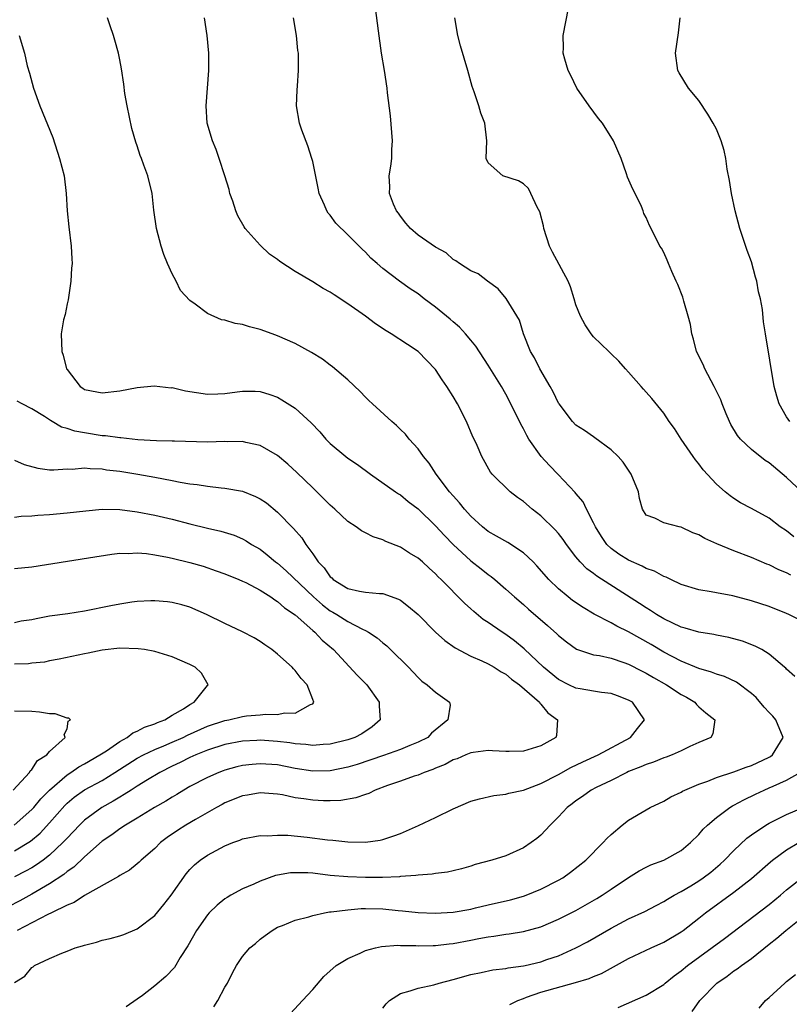
# Model space of a CAD drawing. Units: inches. Extents: x 2517000 to 2520000, y 1548000 to 1551000.
# Drawn here: x 2518002 to 2518089, y 1548899 to 1549011 of the extents above; entities that cross this region are included whole.
import ezdxf

# ---------------------------------------------------------------- set-up
doc = ezdxf.new("R2010")
doc.units = ezdxf.units.IN
doc.header["$MEASUREMENT"] = 0
doc.layers.add('LD25171548_2ft', color=55, linetype='Continuous')

msp = doc.modelspace()

# ---------------------------------------------------------------- linework, layer by layer
at = {"layer": 'LD25171548_2ft'}
for points, elevation in [([(2518089.47, 1548947.47), (2518089, 1548947.74), (2518088.1, 1548948.1), (2518087, 1548948.65), (2518086.75, 1548948.75), (2518085, 1548949.51), (2518083, 1548950.27), (2518081.06, 1548951.06), (2518079.67, 1548951.67), (2518079, 1548952.07), (2518078.31, 1548952.31), (2518077, 1548952.96), (2518076.75, 1548953), (2518075, 1548953.47), (2518074, 1548954), (2518073, 1548954.34), (2518072.58, 1548955), (2518072.23, 1548956.23), (2518072.11, 1548957), (2518071.29, 1548959), (2518070.36, 1548960.36), (2518069.8, 1548961), (2518069, 1548961.77), (2518067.15, 1548963.15), (2518067, 1548963.24), (2518065.98, 1548963.98), (2518065, 1548964.59), (2518064.59, 1548965), (2518063.07, 1548967), (2518063, 1548967.11), (2518062.4, 1548968.4), (2518062.06, 1548969), (2518060.88, 1548971), (2518060.27, 1548972.27), (2518059.81, 1548973), (2518059.01, 1548974.99), (2518058.55, 1548976.55), (2518057.04, 1548979.04), (2518056.14, 1548980.14), (2518054.92, 1548981), (2518053.84, 1548981.83), (2518053, 1548982.19), (2518051.71, 1548983), (2518051.32, 1548983.32), (2518051, 1548983.47), (2518050.22, 1548984.22), (2518049, 1548984.87), (2518047, 1548986.24), (2518046.13, 1548987), (2518045.62, 1548987.62), (2518045, 1548988.42), (2518044.76, 1548988.76), (2518044.56, 1548989), (2518044.21, 1548989.79), (2518043.76, 1548991), (2518043.77, 1548991.77), (2518043.72, 1548993), (2518043.89, 1548994.11), (2518044, 1548995), (2518044.02, 1548996.02), (2518044.08, 1548997), (2518043.85, 1548999.85), (2518043.52, 1549002.48), (2518043.48, 1549003), (2518043.18, 1549005), (2518042.85, 1549007), (2518042.48, 1549009.52), (2518042.17, 1549012.17)], 6574), ([(2518090.74, 1548957), (2518089, 1548958.63), (2518087, 1548960.28), (2518086.57, 1548960.57), (2518085, 1548961.82), (2518083.75, 1548963), (2518083.42, 1548963.42), (2518082.66, 1548964.66), (2518082.49, 1548965), (2518082.12, 1548965.88), (2518081.67, 1548967), (2518081.49, 1548967.49), (2518080.75, 1548969), (2518079.69, 1548971), (2518079.49, 1548971.49), (2518078.75, 1548973), (2518078.4, 1548974.4), (2518078.19, 1548975), (2518078.05, 1548976.05), (2518077.79, 1548977), (2518077.28, 1548978.72), (2518077.17, 1548979.17), (2518076.61, 1548980.61), (2518076.41, 1548981), (2518075.91, 1548982.09), (2518075.54, 1548983), (2518075.4, 1548983.4), (2518075, 1548984.28), (2518074.75, 1548984.75), (2518074.57, 1548985), (2518073.56, 1548987), (2518073.36, 1548987.36), (2518073, 1548988.25), (2518072.73, 1548988.73), (2518072.67, 1548989), (2518072.47, 1548989.53), (2518071.73, 1548991), (2518071.47, 1548991.47), (2518070.87, 1548992.87), (2518070.76, 1548993.24), (2518070.15, 1548995), (2518069.29, 1548997), (2518068.01, 1548999), (2518067.56, 1548999.56), (2518066.49, 1549001), (2518065.1, 1549003), (2518064.43, 1549004.43), (2518064.09, 1549005), (2518063.71, 1549006.29), (2518063.55, 1549007), (2518063.58, 1549007.58), (2518063.55, 1549009), (2518064.13, 1549012.13)], 6578), ([(2518023.73, 1548898.27), (2518024.2, 1548899), (2518025, 1548900.53), (2518025.27, 1548901), (2518025.85, 1548902.15), (2518026.33, 1548903), (2518027, 1548904.01), (2518027.85, 1548905), (2518028.48, 1548905.52), (2518029, 1548905.99), (2518029.57, 1548906.43), (2518030.36, 1548907), (2518031, 1548907.35), (2518031.56, 1548907.56), (2518033, 1548908.15), (2518034.56, 1548908.56), (2518035, 1548908.71), (2518036.34, 1548909), (2518036.9, 1548909.1), (2518037.1, 1548909.1), (2518039, 1548909.34), (2518040.52, 1548909.48), (2518041, 1548909.48), (2518043, 1548909.45), (2518044.73, 1548909.27), (2518045.24, 1548909.24), (2518047, 1548909.04), (2518048.95, 1548908.95), (2518051, 1548909.06), (2518053, 1548909.43), (2518053.55, 1548909.55), (2518055, 1548909.91), (2518057.52, 1548910.48), (2518059, 1548910.89), (2518059.33, 1548911), (2518061, 1548911.69), (2518063, 1548912.72), (2518063.49, 1548913), (2518064.37, 1548913.63), (2518066.11, 1548915), (2518068.1, 1548917), (2518068.52, 1548917.48), (2518069, 1548917.94), (2518070.28, 1548919), (2518071, 1548919.55), (2518073, 1548920.75), (2518073.47, 1548921), (2518075, 1548921.73), (2518075.79, 1548922.21), (2518077, 1548922.77), (2518077.13, 1548922.87), (2518077.39, 1548923), (2518079, 1548923.68), (2518080.02, 1548924.02), (2518081, 1548924.42), (2518083, 1548925.06), (2518084.4, 1548925.6), (2518085, 1548925.78), (2518087, 1548926.73), (2518087.17, 1548926.83), (2518087.41, 1548927), (2518088.6, 1548929), (2518087.78, 1548931), (2518087.42, 1548931.42), (2518087, 1548931.84), (2518086.44, 1548932.44), (2518085.53, 1548933.53), (2518085, 1548934), (2518083.3, 1548935.3), (2518081.92, 1548935.92), (2518081, 1548936.22), (2518080.44, 1548936.44), (2518079, 1548936.86), (2518077, 1548937.7), (2518075, 1548938.73), (2518073.57, 1548939.57), (2518071, 1548941.03), (2518069.66, 1548941.66), (2518069, 1548942.06), (2518067.06, 1548943.06), (2518065.8, 1548943.8), (2518064.61, 1548944.61), (2518064.1, 1548945), (2518063, 1548945.92), (2518061.9, 1548947), (2518060.55, 1548948.55), (2518060.11, 1548949), (2518059, 1548950.05), (2518057.22, 1548951.22), (2518055.95, 1548951.95), (2518055, 1548952.48), (2518054.34, 1548953), (2518053, 1548954.21), (2518052.31, 1548955), (2518051.73, 1548955.73), (2518051, 1548956.52), (2518050.59, 1548957), (2518049.08, 1548959), (2518048.27, 1548960.27), (2518047.62, 1548961), (2518047, 1548961.9), (2518045.99, 1548963), (2518045.56, 1548963.56), (2518045, 1548964.08), (2518044.56, 1548964.56), (2518044, 1548965), (2518041.8, 1548967), (2518041.41, 1548967.41), (2518041, 1548967.77), (2518040.41, 1548968.41), (2518039, 1548969.74), (2518037.25, 1548971.25), (2518037, 1548971.42), (2518036.11, 1548972.11), (2518034.87, 1548972.87), (2518033, 1548973.89), (2518031, 1548974.78), (2518030.36, 1548975), (2518029, 1548975.51), (2518027.79, 1548975.79), (2518027, 1548976.07), (2518026.16, 1548976.16), (2518025, 1548976.55), (2518024.6, 1548976.6), (2518023, 1548977.31), (2518021.61, 1548978.39), (2518021, 1548978.81), (2518019.94, 1548979.94), (2518019.45, 1548981), (2518019, 1548981.82), (2518018.46, 1548983), (2518018.03, 1548984.03), (2518017.71, 1548985), (2518017.19, 1548987), (2518016.91, 1548989.1), (2518016.7, 1548991), (2518016.19, 1548993), (2518015.77, 1548994.23), (2518015.47, 1548995), (2518015.32, 1548995.32), (2518015, 1548996.41), (2518014.85, 1548996.85), (2518014.4, 1548998.4), (2518013.85, 1549001), (2518013.6, 1549002.4), (2518013.47, 1549003.47), (2518013.19, 1549005.19), (2518013, 1549006.22), (2518012.85, 1549007), (2518012.46, 1549008.46), (2518012.3, 1549009), (2518011.9, 1549010.1), (2518011.61, 1549011)], 6568), ([(2518089.94, 1548935.94), (2518089, 1548936.76), (2518088.9, 1548936.9), (2518088.77, 1548937), (2518087, 1548938.48), (2518086.18, 1548939), (2518085.4, 1548939.4), (2518083.97, 1548939.97), (2518082.4, 1548940.4), (2518081, 1548940.64), (2518080.72, 1548940.72), (2518079, 1548940.98), (2518077.44, 1548941.44), (2518077, 1548941.55), (2518075, 1548942.52), (2518074.19, 1548943), (2518073.48, 1548943.48), (2518073, 1548943.76), (2518072.25, 1548944.25), (2518067.37, 1548947.37), (2518067, 1548947.66), (2518066.22, 1548948.22), (2518065.49, 1548949), (2518065, 1548949.59), (2518063.9, 1548951), (2518063.54, 1548951.54), (2518063, 1548952.23), (2518062.64, 1548952.64), (2518061, 1548954.24), (2518060.02, 1548955), (2518059, 1548955.87), (2518058.34, 1548956.34), (2518057.48, 1548957), (2518055.43, 1548959), (2518055.24, 1548959.24), (2518054.26, 1548961), (2518053.74, 1548962.26), (2518053.4, 1548963), (2518053.26, 1548963.26), (2518052.51, 1548965), (2518051.48, 1548967), (2518051, 1548967.86), (2518050.28, 1548969), (2518049.76, 1548969.76), (2518049, 1548970.95), (2518047.02, 1548973), (2518045.78, 1548973.78), (2518043.95, 1548975), (2518043.35, 1548975.35), (2518042.14, 1548976.14), (2518041, 1548977), (2518039, 1548978.41), (2518037.43, 1548979.43), (2518037, 1548979.73), (2518036.17, 1548980.17), (2518035, 1548980.92), (2518033, 1548982.12), (2518031.25, 1548983.25), (2518031, 1548983.48), (2518030.09, 1548984.09), (2518029, 1548985.1), (2518027.31, 1548987), (2518027.18, 1548987.18), (2518026.45, 1548988.45), (2518026.23, 1548989), (2518025.88, 1548990.12), (2518025.57, 1548991), (2518025.46, 1548991.46), (2518025, 1548993), (2518024.33, 1548995), (2518024.01, 1548996.01), (2518023.57, 1548997), (2518022.97, 1548999), (2518022.84, 1549001), (2518023.17, 1549005), (2518023.16, 1549007), (2518022.96, 1549009), (2518022.66, 1549011)], 6570), ([(2518093.08, 1548941.08), (2518089.27, 1548943), (2518089, 1548943.12), (2518087, 1548943.92), (2518085, 1548944.58), (2518082.88, 1548945.12), (2518081, 1548945.46), (2518080.41, 1548945.59), (2518079, 1548945.81), (2518077, 1548946.44), (2518075.81, 1548947), (2518075.27, 1548947.27), (2518075, 1548947.34), (2518073.96, 1548947.96), (2518073, 1548948.24), (2518072.53, 1548948.53), (2518071, 1548949.19), (2518069.89, 1548949.89), (2518069, 1548950.53), (2518068.5, 1548951), (2518067.9, 1548951.9), (2518067.21, 1548953), (2518067, 1548953.47), (2518066.21, 1548955), (2518065.83, 1548955.83), (2518065, 1548956.79), (2518064.91, 1548956.91), (2518062.96, 1548958.97), (2518061.98, 1548959.98), (2518061.04, 1548961), (2518059.64, 1548963), (2518059.4, 1548963.4), (2518059, 1548964.18), (2518058.71, 1548964.71), (2518057.59, 1548967), (2518057, 1548968.12), (2518056.5, 1548969), (2518055, 1548971.41), (2518053.59, 1548973.59), (2518053, 1548974.29), (2518052.4, 1548975), (2518051.74, 1548975.74), (2518051, 1548976.35), (2518050.67, 1548976.67), (2518049, 1548978.04), (2518047.71, 1548979), (2518047, 1548979.54), (2518046.12, 1548980.12), (2518044.89, 1548981), (2518043, 1548982.45), (2518042.35, 1548983), (2518041.63, 1548983.63), (2518041, 1548984.32), (2518040.64, 1548984.64), (2518039, 1548986.3), (2518037.63, 1548987.63), (2518037, 1548988.53), (2518036.77, 1548988.77), (2518036.62, 1548989), (2518036.35, 1548989.65), (2518035.73, 1548991), (2518035.62, 1548991.62), (2518035, 1548994.65), (2518034.91, 1548995), (2518034.44, 1548996.44), (2518033.77, 1548998.23), (2518033.5, 1548999), (2518033.15, 1549001), (2518033.24, 1549002.76), (2518033.25, 1549003.25), (2518033.38, 1549005), (2518033.37, 1549007), (2518033.3, 1549007.3), (2518033.16, 1549009), (2518032.79, 1549011)], 6572), ([(2518089.84, 1548951.84), (2518089, 1548952.54), (2518088.28, 1548953), (2518087, 1548953.97), (2518085, 1548955.09), (2518083.75, 1548955.75), (2518083, 1548956.23), (2518082.55, 1548956.55), (2518081.99, 1548957), (2518081, 1548957.85), (2518079.5, 1548959.5), (2518079, 1548960.18), (2518078.62, 1548960.62), (2518078.34, 1548961), (2518076.98, 1548963), (2518076.22, 1548964.22), (2518075.63, 1548965), (2518075, 1548965.95), (2518073.63, 1548967.63), (2518073, 1548968.34), (2518072.7, 1548968.7), (2518072.41, 1548969), (2518071, 1548970.64), (2518070.66, 1548971), (2518069.9, 1548971.9), (2518069, 1548972.72), (2518068.73, 1548973), (2518067, 1548974.67), (2518066.73, 1548975), (2518066.03, 1548976.03), (2518065.5, 1548977), (2518065, 1548978.29), (2518064.79, 1548979), (2518064.36, 1548980.36), (2518064.11, 1548981), (2518062.31, 1548984.31), (2518061.98, 1548985), (2518061.32, 1548987), (2518061.3, 1548987.3), (2518060.89, 1548988.89), (2518060.57, 1548989.43), (2518059.87, 1548991), (2518059.57, 1548991.57), (2518059, 1548992.08), (2518058.44, 1548992.44), (2518056.68, 1548993), (2518055, 1548994.5), (2518054.76, 1548995), (2518054.83, 1548997), (2518054.61, 1548999), (2518054.14, 1549000.14), (2518053.91, 1549001), (2518053.4, 1549002.6), (2518053.18, 1549003.18), (2518052.68, 1549005), (2518051.84, 1549007.84), (2518051.53, 1549009), (2518051.18, 1549011)], 6576), ([(2518089.37, 1548965), (2518089, 1548965.55), (2518088.16, 1548967), (2518087.89, 1548967.89), (2518087.59, 1548969), (2518086.58, 1548975), (2518086.38, 1548976.38), (2518086.24, 1548977.76), (2518086.02, 1548979), (2518085.8, 1548979.8), (2518085.6, 1548981), (2518085.45, 1548981.45), (2518085, 1548983.2), (2518084.51, 1548984.51), (2518083.68, 1548987), (2518083.13, 1548989), (2518082.71, 1548991), (2518082.49, 1548992.49), (2518082.23, 1548993.77), (2518082.07, 1548995), (2518081.9, 1548995.9), (2518081.55, 1548997), (2518081, 1548998.32), (2518080.65, 1548999), (2518080.04, 1549000.04), (2518079, 1549001.58), (2518077.83, 1549003), (2518076.74, 1549004.74), (2518076.6, 1549005), (2518076.33, 1549007), (2518076.69, 1549009.31), (2518076.88, 1549011)], 6580), ([(2518001.56, 1549009), (2518002.15, 1549007), (2518002.47, 1549005.53), (2518002.73, 1549004.73), (2518003.18, 1549003), (2518003.91, 1549001), (2518005.38, 1548997.38), (2518006.16, 1548995), (2518006.66, 1548993), (2518006.91, 1548991), (2518007.03, 1548989), (2518007.19, 1548987.19), (2518007.47, 1548985), (2518007.56, 1548983.56), (2518007.58, 1548983), (2518007.52, 1548982.48), (2518007.45, 1548981), (2518007.13, 1548978.87), (2518007, 1548978.41), (2518006.78, 1548977.22), (2518006.6, 1548976.6), (2518006.32, 1548975), (2518006.4, 1548973), (2518006.57, 1548972.57), (2518006.95, 1548971), (2518007, 1548970.92), (2518008.48, 1548969), (2518008.8, 1548968.8), (2518009, 1548968.65), (2518010.4, 1548968.4), (2518011, 1548968.27), (2518013, 1548968.5), (2518015, 1548968.89), (2518016.93, 1548969.07), (2518018.86, 1548968.86), (2518019, 1548968.87), (2518020.51, 1548968.51), (2518023, 1548968.12), (2518024.17, 1548968.17), (2518025, 1548968.18), (2518026.39, 1548968.39), (2518027, 1548968.46), (2518028.45, 1548968.45), (2518029, 1548968.42), (2518030.1, 1548968.1), (2518031, 1548967.76), (2518031.49, 1548967.49), (2518033, 1548966.51), (2518034.84, 1548964.84), (2518035.82, 1548963.82), (2518036.51, 1548963), (2518037, 1548962.51), (2518038.78, 1548961), (2518039, 1548960.83), (2518040.1, 1548960.1), (2518041.6, 1548959), (2518044.43, 1548957), (2518044.76, 1548956.76), (2518045, 1548956.63), (2518045.89, 1548955.89), (2518047, 1548955.04), (2518049, 1548953.1), (2518050.01, 1548952.01), (2518050.99, 1548950.99), (2518053, 1548949.11), (2518054.2, 1548948.2), (2518055, 1548947.55), (2518055.34, 1548947.34), (2518055.75, 1548947), (2518057, 1548945.91), (2518057.99, 1548945), (2518059, 1548944.15), (2518059.6, 1548943.6), (2518061.76, 1548941.76), (2518062.82, 1548940.82), (2518063, 1548940.63), (2518063.9, 1548939.9), (2518065.07, 1548939.07), (2518067, 1548938.42), (2518067.67, 1548938.33), (2518069, 1548938.03), (2518070.45, 1548937.55), (2518071, 1548937.35), (2518072.53, 1548936.53), (2518073, 1548936.31), (2518073.82, 1548935.82), (2518075.3, 1548935), (2518077, 1548933.89), (2518077.58, 1548933.58), (2518078.54, 1548933), (2518078.75, 1548932.75), (2518079, 1548932.48), (2518079.78, 1548931.78), (2518080.81, 1548931), (2518080.59, 1548929.4), (2518080.37, 1548929), (2518079, 1548928.43), (2518077.96, 1548927.96), (2518077, 1548927.47), (2518075.97, 1548927), (2518075.27, 1548926.73), (2518075, 1548926.65), (2518073.82, 1548926.18), (2518073, 1548925.92), (2518072.37, 1548925.63), (2518071, 1548925.09), (2518070.79, 1548925), (2518069, 1548924.1), (2518067.29, 1548923.29), (2518066.73, 1548923), (2518065.75, 1548922.25), (2518065, 1548921.76), (2518064.58, 1548921.42), (2518064, 1548921), (2518063, 1548919.95), (2518062.05, 1548919), (2518061, 1548917.87), (2518060.53, 1548917.47), (2518059.9, 1548917), (2518059, 1548916.39), (2518057, 1548915.5), (2518055.4, 1548915), (2518053.51, 1548914.49), (2518053, 1548914.32), (2518051.97, 1548914.03), (2518051, 1548913.78), (2518050.37, 1548913.63), (2518049, 1548913.48), (2518048.61, 1548913.39), (2518047, 1548913.3), (2518046.76, 1548913.24), (2518045, 1548913.14), (2518044.88, 1548913.12), (2518042.96, 1548913.04), (2518041, 1548913.02), (2518039, 1548913.09), (2518037, 1548913.27), (2518035, 1548913.51), (2518034.45, 1548913.55), (2518033, 1548913.57), (2518032.46, 1548913.54), (2518031, 1548913.29), (2518030.76, 1548913.24), (2518029, 1548912.62), (2518028.28, 1548912.28), (2518027, 1548911.72), (2518025.68, 1548911), (2518025.25, 1548910.75), (2518025, 1548910.58), (2518024.11, 1548909.89), (2518023.2, 1548909), (2518023, 1548908.78), (2518021.76, 1548907), (2518020.75, 1548905.25), (2518019.89, 1548903.89), (2518019.23, 1548902.77), (2518018.26, 1548901.74), (2518017, 1548900.66), (2518015.59, 1548899.59), (2518015, 1548899.15), (2518013.73, 1548898.27)], 6566), ([(2518001, 1548901.05), (2518002.21, 1548901.79), (2518003, 1548902.78), (2518003.14, 1548902.86), (2518003.31, 1548903), (2518005, 1548903.81), (2518006.39, 1548904.39), (2518007, 1548904.61), (2518007.94, 1548905), (2518008.77, 1548905.23), (2518009, 1548905.33), (2518010.34, 1548905.66), (2518011, 1548905.88), (2518011.92, 1548906.08), (2518013, 1548906.38), (2518013.46, 1548906.54), (2518015, 1548907.16), (2518017, 1548908.69), (2518018.04, 1548909.96), (2518018.86, 1548911), (2518020.57, 1548913.43), (2518021, 1548913.92), (2518021.53, 1548914.47), (2518022.17, 1548915), (2518023, 1548915.58), (2518025, 1548916.64), (2518025.9, 1548917), (2518026.71, 1548917.29), (2518027, 1548917.42), (2518029, 1548917.81), (2518029.79, 1548917.79), (2518031, 1548917.87), (2518032.16, 1548917.84), (2518034.38, 1548917.62), (2518036.67, 1548917.33), (2518037.29, 1548917.29), (2518039, 1548917.09), (2518041, 1548917.06), (2518042.7, 1548917.3), (2518043, 1548917.37), (2518044.24, 1548917.76), (2518045, 1548918.04), (2518047.06, 1548918.94), (2518049, 1548919.86), (2518051, 1548920.84), (2518053, 1548921.71), (2518054, 1548922), (2518055.64, 1548922.36), (2518057, 1548922.52), (2518057.36, 1548922.64), (2518059, 1548923), (2518061, 1548923.73), (2518063, 1548924.76), (2518064.43, 1548925.57), (2518065.78, 1548926.22), (2518067.54, 1548927), (2518071.2, 1548929), (2518072, 1548930), (2518072.82, 1548931), (2518071.44, 1548933), (2518071, 1548933.25), (2518069.74, 1548933.74), (2518069, 1548934), (2518067.89, 1548934.11), (2518067, 1548934.28), (2518065.48, 1548934.52), (2518065, 1548934.62), (2518064.18, 1548935), (2518063, 1548935.6), (2518061.31, 1548937), (2518059.11, 1548939.11), (2518058.01, 1548940.01), (2518057, 1548940.73), (2518056.57, 1548941), (2518055, 1548942.08), (2518054.44, 1548942.44), (2518053.34, 1548943.34), (2518053, 1548943.66), (2518052.29, 1548944.29), (2518049.63, 1548947), (2518049.3, 1548947.3), (2518049, 1548947.64), (2518048.27, 1548948.27), (2518047.49, 1548949), (2518047, 1548949.43), (2518046.01, 1548950.01), (2518045, 1548950.67), (2518043.34, 1548951.34), (2518043, 1548951.53), (2518041.87, 1548951.87), (2518041, 1548952.33), (2518040.55, 1548952.55), (2518039.94, 1548953), (2518039, 1548953.61), (2518037.53, 1548955), (2518037, 1548955.46), (2518036.24, 1548956.24), (2518035.46, 1548957), (2518035, 1548957.43), (2518033.2, 1548959.2), (2518032.15, 1548960.15), (2518031, 1548961.12), (2518029, 1548962.27), (2518027.39, 1548962.61), (2518027, 1548962.71), (2518025.3, 1548962.7), (2518025, 1548962.72), (2518023, 1548962.65), (2518019.25, 1548962.75), (2518019, 1548962.78), (2518017.19, 1548962.81), (2518015.07, 1548962.93), (2518013.15, 1548963.15), (2518013, 1548963.14), (2518011.38, 1548963.38), (2518011, 1548963.39), (2518009, 1548963.7), (2518007.89, 1548963.89), (2518007, 1548964.2), (2518006.36, 1548964.36), (2518005.31, 1548965), (2518005.11, 1548965.11), (2518004.43, 1548965.57), (2518003, 1548966.45), (2518001.88, 1548967), (2518001.33, 1548967.33)], 6564), ([(2518001, 1548960.58), (2518002.12, 1548960.12), (2518003.69, 1548959.69), (2518005, 1548959.51), (2518005.49, 1548959.49), (2518007, 1548959.6), (2518007.58, 1548959.58), (2518009, 1548959.71), (2518009.63, 1548959.63), (2518011, 1548959.6), (2518011.51, 1548959.51), (2518013, 1548959.33), (2518015.08, 1548959), (2518017, 1548958.66), (2518019, 1548958.29), (2518019.9, 1548958.1), (2518021, 1548957.91), (2518021.82, 1548957.82), (2518023, 1548957.62), (2518024.55, 1548957.45), (2518025, 1548957.42), (2518027, 1548957.06), (2518028.47, 1548956.47), (2518029, 1548956.2), (2518029.72, 1548955.72), (2518031, 1548954.68), (2518032.82, 1548952.82), (2518033.74, 1548951.74), (2518034.22, 1548951), (2518035, 1548949.91), (2518035.63, 1548949), (2518036.31, 1548948.31), (2518037, 1548947.29), (2518037.17, 1548947.17), (2518037.34, 1548947), (2518039, 1548945.96), (2518040.34, 1548945.66), (2518041, 1548945.56), (2518042.6, 1548945.4), (2518043, 1548945.4), (2518044.77, 1548944.77), (2518045, 1548944.63), (2518045.93, 1548943.93), (2518047, 1548943), (2518049, 1548941), (2518050.05, 1548940.05), (2518051.22, 1548939.22), (2518053, 1548938.27), (2518054.28, 1548937.72), (2518055, 1548937.38), (2518055.68, 1548937), (2518056.48, 1548936.48), (2518057, 1548936.22), (2518057.65, 1548935.65), (2518058.58, 1548935), (2518060.84, 1548933), (2518060.89, 1548932.89), (2518061, 1548932.8), (2518061.79, 1548931.79), (2518062.9, 1548931), (2518062.79, 1548929.21), (2518062.72, 1548929), (2518061, 1548928.05), (2518059, 1548927.44), (2518057.4, 1548927.4), (2518057, 1548927.37), (2518055.48, 1548927.48), (2518055, 1548927.49), (2518053.29, 1548927.29), (2518053, 1548927.24), (2518052.43, 1548927), (2518051.44, 1548926.56), (2518051, 1548926.42), (2518050.09, 1548925.91), (2518049, 1548925.48), (2518048.68, 1548925.32), (2518047.69, 1548925), (2518047, 1548924.7), (2518046.56, 1548924.56), (2518045, 1548924), (2518043.51, 1548923.51), (2518042.13, 1548923), (2518041.38, 1548922.62), (2518041, 1548922.5), (2518039.91, 1548922.09), (2518038.2, 1548921.8), (2518037, 1548921.75), (2518036.24, 1548921.76), (2518035, 1548921.83), (2518034, 1548922), (2518033, 1548922.12), (2518031.56, 1548922.44), (2518031, 1548922.53), (2518029, 1548922.69), (2518027.58, 1548922.42), (2518027, 1548922.33), (2518025, 1548921.52), (2518024.66, 1548921.34), (2518024.03, 1548921), (2518021.64, 1548919.64), (2518020.55, 1548919), (2518019.6, 1548918.4), (2518018.42, 1548917.58), (2518017.67, 1548917), (2518017, 1548916.32), (2518015.43, 1548915), (2518015.22, 1548914.78), (2518015, 1548914.59), (2518014.12, 1548913.88), (2518013, 1548913.25), (2518012.86, 1548913.14), (2518009, 1548910.96), (2518007.82, 1548910.18), (2518007, 1548909.87), (2518005.24, 1548909), (2518004.8, 1548908.8), (2518001.31, 1548907)], 6562), ([(2518001, 1548954.11), (2518001.79, 1548954.21), (2518003, 1548954.26), (2518003.66, 1548954.34), (2518005, 1548954.4), (2518007, 1548954.58), (2518009.16, 1548954.84), (2518011, 1548955.01), (2518013, 1548954.97), (2518015, 1548954.72), (2518017, 1548954.34), (2518019, 1548953.86), (2518021, 1548953.33), (2518023, 1548952.84), (2518024.51, 1548952.51), (2518026.03, 1548952.03), (2518027, 1548951.62), (2518027.4, 1548951.4), (2518028.02, 1548951), (2518029, 1548950.44), (2518029.82, 1548949.82), (2518030.77, 1548949), (2518031, 1548948.84), (2518031.98, 1548947.98), (2518035.1, 1548945), (2518036.11, 1548944.11), (2518037, 1548943.44), (2518037.29, 1548943.29), (2518037.76, 1548943), (2518039, 1548942.2), (2518040.68, 1548941.32), (2518041, 1548941.18), (2518041.35, 1548941), (2518042.35, 1548940.35), (2518043, 1548939.76), (2518043.43, 1548939.43), (2518043.88, 1548939), (2518045.92, 1548937), (2518047, 1548935.82), (2518047.42, 1548935.42), (2518048.04, 1548935), (2518049, 1548934.14), (2518050.6, 1548933), (2518050.67, 1548932.67), (2518050.39, 1548931), (2518048.53, 1548929.47), (2518048.11, 1548929), (2518047, 1548928.44), (2518046.07, 1548928.07), (2518045, 1548927.6), (2518043.08, 1548926.92), (2518040.08, 1548925.92), (2518039, 1548925.59), (2518037, 1548925.18), (2518035, 1548925.15), (2518033, 1548925.46), (2518031, 1548925.85), (2518029, 1548926), (2518028.08, 1548925.92), (2518027, 1548925.79), (2518026.36, 1548925.64), (2518025, 1548925.25), (2518024.81, 1548925.19), (2518024.3, 1548925), (2518023, 1548924.43), (2518021, 1548923.39), (2518020.31, 1548923), (2518019.51, 1548922.49), (2518019, 1548922.2), (2518018.27, 1548921.73), (2518016.97, 1548921), (2518015, 1548919.79), (2518013.65, 1548919), (2518013, 1548918.58), (2518012.11, 1548917.89), (2518011, 1548917.15), (2518009, 1548915.39), (2518007.78, 1548914.22), (2518007, 1548913.72), (2518006.62, 1548913.38), (2518005, 1548912.31), (2518003, 1548911.12), (2518001.63, 1548910.37), (2518000.31, 1548909.69)], 6560), ([(2518001, 1548948.24), (2518003, 1548948.45), (2518009.46, 1548949.46), (2518012.1, 1548949.9), (2518013, 1548949.98), (2518013.95, 1548949.95), (2518015, 1548950.02), (2518016.05, 1548949.95), (2518017, 1548949.81), (2518018.46, 1548949.54), (2518019, 1548949.42), (2518021, 1548948.93), (2518022.5, 1548948.5), (2518024, 1548948), (2518025, 1548947.64), (2518026.57, 1548947), (2518027, 1548946.81), (2518027.36, 1548946.64), (2518029, 1548945.78), (2518030.24, 1548945), (2518030.68, 1548944.68), (2518031, 1548944.5), (2518031.77, 1548943.77), (2518033, 1548942.97), (2518035, 1548941.19), (2518035.24, 1548941), (2518036.08, 1548940.08), (2518037.35, 1548939), (2518040.08, 1548936.08), (2518041.18, 1548935), (2518042.58, 1548933), (2518042.56, 1548932.56), (2518042.69, 1548931), (2518041.79, 1548930.21), (2518040.58, 1548929.42), (2518039.8, 1548929), (2518039, 1548928.73), (2518037, 1548928.23), (2518036.2, 1548928.2), (2518035, 1548928.09), (2518034.2, 1548928.2), (2518033, 1548928.27), (2518032.38, 1548928.38), (2518031, 1548928.53), (2518029, 1548928.67), (2518028.64, 1548928.64), (2518027, 1548928.57), (2518025, 1548928.19), (2518023, 1548927.54), (2518021.68, 1548927), (2518021, 1548926.69), (2518019.88, 1548926.12), (2518019, 1548925.7), (2518017.58, 1548925), (2518016.16, 1548924.16), (2518015, 1548923.45), (2518014.29, 1548923), (2518013.53, 1548922.47), (2518013, 1548922.18), (2518012.27, 1548921.73), (2518010.97, 1548921), (2518009, 1548919.55), (2518008.43, 1548919), (2518007, 1548917.52), (2518006.53, 1548917), (2518005, 1548915.57), (2518004.27, 1548915), (2518003.53, 1548914.47), (2518003, 1548914.14), (2518002.25, 1548913.75), (2518001, 1548913.11)], 6558), ([(2518001, 1548916.05), (2518002.85, 1548917.15), (2518003.93, 1548918.07), (2518005, 1548919.25), (2518006.75, 1548921.25), (2518007, 1548921.49), (2518007.83, 1548922.17), (2518009, 1548923.02), (2518011, 1548924.1), (2518012.45, 1548925), (2518015, 1548926.63), (2518015.7, 1548927), (2518017, 1548927.62), (2518018.04, 1548928.04), (2518019, 1548928.45), (2518020.22, 1548929), (2518020.74, 1548929.26), (2518023, 1548930.26), (2518025, 1548930.92), (2518025.43, 1548931), (2518027, 1548931.37), (2518027.44, 1548931.44), (2518029, 1548931.55), (2518029.63, 1548931.63), (2518031, 1548931.59), (2518031.79, 1548931.79), (2518033, 1548931.77), (2518034.76, 1548932.76), (2518035, 1548932.83), (2518035.14, 1548933), (2518035, 1548933.32), (2518034.35, 1548935), (2518033.7, 1548935.7), (2518033, 1548936.63), (2518032.81, 1548936.81), (2518032.67, 1548937), (2518031, 1548938.48), (2518030.32, 1548939), (2518029.55, 1548939.55), (2518029, 1548939.92), (2518028.33, 1548940.33), (2518027, 1548941.02), (2518025, 1548941.97), (2518022.9, 1548943), (2518021, 1548943.83), (2518020.09, 1548944.09), (2518019, 1548944.37), (2518018.44, 1548944.44), (2518017, 1548944.56), (2518016.56, 1548944.56), (2518015, 1548944.47), (2518014.4, 1548944.4), (2518013, 1548944.18), (2518012, 1548944), (2518009, 1548943.4), (2518007.09, 1548943.09), (2518005, 1548942.81), (2518003.47, 1548942.53), (2518003, 1548942.4), (2518001.77, 1548942.23), (2518001, 1548942.07)], 6556), ([(2518000.97, 1548919), (2518003, 1548920.78), (2518003.2, 1548921), (2518004.01, 1548921.99), (2518005.01, 1548923), (2518007, 1548924.74), (2518007.42, 1548925), (2518008.35, 1548925.65), (2518009, 1548925.99), (2518010.75, 1548927), (2518011.48, 1548927.48), (2518013, 1548928.53), (2518013.86, 1548929), (2518014.5, 1548929.5), (2518015, 1548929.71), (2518015.84, 1548930.16), (2518017, 1548930.55), (2518017.3, 1548930.7), (2518018.15, 1548931), (2518019, 1548931.53), (2518020.27, 1548932.27), (2518021, 1548932.75), (2518021.48, 1548933), (2518023, 1548934.92), (2518023.09, 1548935), (2518022.31, 1548936.31), (2518021.62, 1548937), (2518021, 1548937.32), (2518019, 1548938.18), (2518017, 1548938.79), (2518015.83, 1548939), (2518015.11, 1548939.11), (2518013, 1548939.15), (2518011, 1548938.93), (2518009.41, 1548938.59), (2518009, 1548938.53), (2518006.1, 1548937.9), (2518005, 1548937.71), (2518004.42, 1548937.58), (2518003, 1548937.44), (2518002.61, 1548937.39), (2518001, 1548937.34)], 6554), ([(2518000.86, 1548923), (2518002.72, 1548925), (2518002.8, 1548925.2), (2518003, 1548925.32), (2518003.63, 1548926.37), (2518004.69, 1548927), (2518005, 1548927.4), (2518006.8, 1548929), (2518006.67, 1548929.33), (2518007, 1548929.98), (2518007.14, 1548930.86), (2518007.39, 1548931), (2518007.19, 1548931.19), (2518007, 1548931.19), (2518005.66, 1548931.67), (2518005, 1548931.67), (2518003.87, 1548931.87), (2518003, 1548931.94), (2518001, 1548931.98)], 6552), ([(2518032.46, 1548897.54), (2518033.85, 1548899), (2518035, 1548900.27), (2518036.27, 1548901.73), (2518037.67, 1548903), (2518039, 1548903.81), (2518040.39, 1548904.39), (2518041, 1548904.69), (2518042.16, 1548905), (2518042.84, 1548905.16), (2518044.7, 1548905.3), (2518045, 1548905.28), (2518046.74, 1548905.26), (2518047, 1548905.24), (2518048.72, 1548905.28), (2518049, 1548905.28), (2518050.53, 1548905.48), (2518051, 1548905.51), (2518053, 1548905.9), (2518053.94, 1548906.06), (2518055, 1548906.28), (2518055.65, 1548906.35), (2518057, 1548906.58), (2518057.38, 1548906.62), (2518059, 1548906.88), (2518061, 1548907.42), (2518063, 1548908.26), (2518065, 1548909.26), (2518067.38, 1548910.62), (2518067.98, 1548911), (2518069, 1548911.7), (2518071, 1548913.02), (2518072.21, 1548913.79), (2518073, 1548914.22), (2518073.53, 1548914.47), (2518075, 1548915.02), (2518077, 1548916.12), (2518078.05, 1548917), (2518079, 1548917.93), (2518079.48, 1548918.52), (2518079.98, 1548919), (2518081, 1548919.87), (2518082.53, 1548921), (2518082.82, 1548921.18), (2518083, 1548921.26), (2518084.12, 1548921.88), (2518085.47, 1548922.53), (2518086.44, 1548923), (2518087, 1548923.23), (2518087.45, 1548923.45), (2518089, 1548924.12), (2518090.54, 1548925)], 6570), ([(2518043, 1548898.12), (2518043.37, 1548898.63), (2518043.75, 1548899), (2518045, 1548899.8), (2518046.09, 1548900.09), (2518047, 1548900.43), (2518048.81, 1548900.81), (2518049.4, 1548901), (2518051, 1548901.4), (2518053, 1548901.97), (2518054.2, 1548902.2), (2518055.51, 1548902.49), (2518057, 1548902.66), (2518057.27, 1548902.73), (2518059, 1548902.96), (2518059.19, 1548903), (2518061, 1548903.42), (2518061.66, 1548903.66), (2518063, 1548904.11), (2518065, 1548905), (2518066.31, 1548905.69), (2518069, 1548907.24), (2518071, 1548908.3), (2518072.84, 1548909.16), (2518074.15, 1548909.85), (2518075, 1548910.28), (2518075.43, 1548910.57), (2518076.18, 1548911), (2518077, 1548911.43), (2518078.07, 1548912.07), (2518079, 1548912.65), (2518079.51, 1548913), (2518080.35, 1548913.65), (2518081.44, 1548914.56), (2518081.93, 1548915), (2518083, 1548916.12), (2518084.48, 1548917.52), (2518085, 1548917.89), (2518086.65, 1548919), (2518087, 1548919.21), (2518089, 1548920.19), (2518090.97, 1548921.03)], 6572), ([(2518057.46, 1548898.54), (2518058.39, 1548899), (2518059, 1548899.25), (2518059.37, 1548899.37), (2518061, 1548899.95), (2518064.96, 1548901.04), (2518066.49, 1548901.51), (2518067, 1548901.74), (2518067.9, 1548902.1), (2518071, 1548903.79), (2518073.57, 1548905), (2518075, 1548905.64), (2518077, 1548906.83), (2518077.23, 1548907), (2518079, 1548908.39), (2518079.75, 1548909), (2518083, 1548911.37), (2518085, 1548912.91), (2518087.17, 1548914.83), (2518087.39, 1548915), (2518089, 1548916.17), (2518090.38, 1548917)], 6574), ([(2518069.81, 1548898.19), (2518073, 1548899.62), (2518075, 1548900.84), (2518075.17, 1548901), (2518076.19, 1548901.81), (2518077, 1548902.4), (2518077.69, 1548903), (2518081.93, 1548906.07), (2518087, 1548909.95), (2518088.29, 1548911), (2518089, 1548911.61), (2518090.89, 1548913.11)], 6576), ([(2518078.23, 1548897.77), (2518079.11, 1548899), (2518081.05, 1548901), (2518082.21, 1548901.79), (2518083, 1548902.38), (2518083.38, 1548902.62), (2518083.87, 1548903), (2518085, 1548903.8), (2518087, 1548905.42), (2518087.89, 1548906.11), (2518088.9, 1548907), (2518091, 1548908.64)], 6578), ([(2518085.87, 1548898.13), (2518086.59, 1548899), (2518087, 1548899.34), (2518088.78, 1548901), (2518088.91, 1548901.09), (2518089, 1548901.19), (2518090.03, 1548901.97)], 6580)]:
    msp.add_lwpolyline(points, dxfattribs=dict(at, elevation=elevation))

doc.saveas('drawing.dxf')
